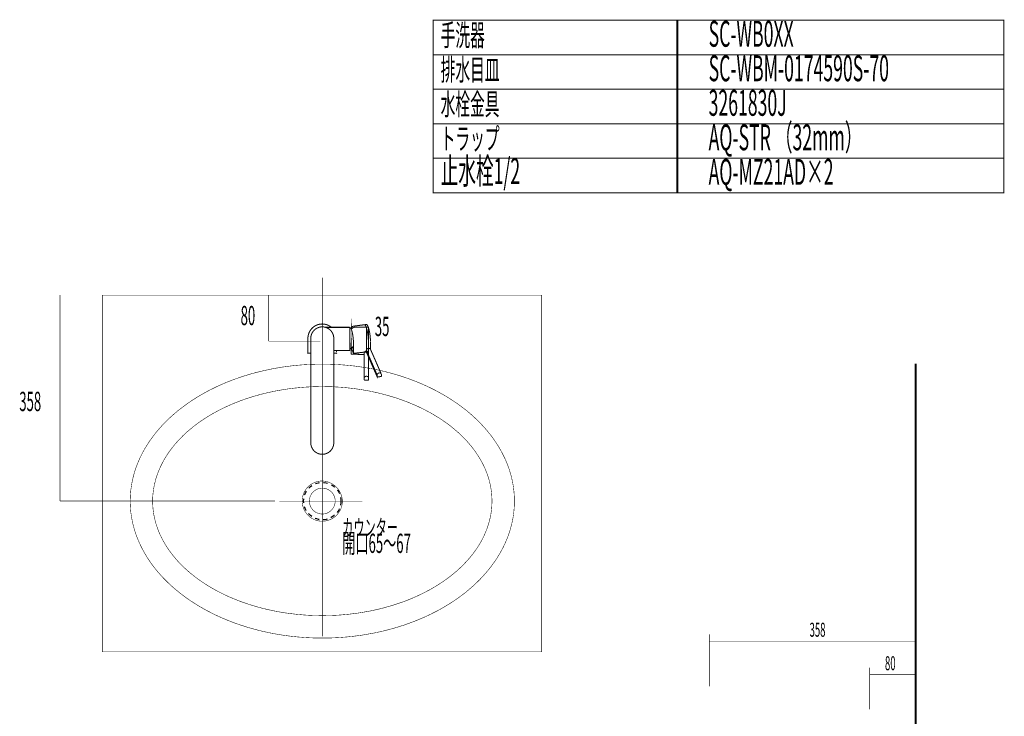
# Model space of a CAD drawing. Extents: x -60 to 478, y -330 to -12.
# Drawn here: x 74 to 245, y -133 to -12 of the extents above; entities that cross this region are included whole.
import ezdxf

# ---------------------------------------------------------------- set-up
doc = ezdxf.new("R2010")
doc.units = 0
for name, pattern in [('AIGENLINE003', [5.2917, 3.5278, -1.7639, 0, 0]), ('AIGENLINE006', [0.7056, 0.3528, -0.3528, 0, 0]), ('AIGENLINE007', [1.4118, 0.7059, -0.7059]), ('AIGENLINE008', [4.7625, 3.175, -1.5875])]:
    doc.linetypes.add(name, pattern=pattern)
for name, color, linetype in [('LAYER_1', 7, 'CONTINUOUS'), ('LAYER_15', 7, 'CONTINUOUS'), ('LAYER_16', 7, 'CONTINUOUS'), ('LAYER_28', 7, 'CONTINUOUS'), ('LAYER_29', 7, 'CONTINUOUS'), ('LAYER_3', 7, 'CONTINUOUS'), ('LAYER_4', 7, 'CONTINUOUS')]:
    doc.layers.add(name, color=color, linetype=linetype)
doc.styles.get("Standard").update_dxf_attribs({"font": 'TXT', "bigfont": 'BIGFONT'})

# ---------------------------------------------------------------- blocks, each defined once
blk = doc.blocks.new('AIGNBL03010002')
at = {"layer": 'LAYER_3', "const_width": 0.0882}
for points in [[(160.0718, -95.2156), (160.0718, -94.9086), (160.0612, -94.6122), (160.0506, -94.3158), (160.04, -94.0194), (160.0083, -93.723), (159.9871, -93.4265), (159.9448, -93.1301), (159.913, -92.8337), (159.8707, -92.5373), (159.8177, -92.2409), (159.7648, -91.9445), (159.7013, -91.6586), (159.6378, -91.3622), (159.5637, -91.0658), (159.4896, -90.7694), (159.4155, -90.4835), (159.3202, -90.1871), (159.2355, -89.9013), (159.1402, -89.6049), (159.0343, -89.319), (158.9285, -89.0332), (158.8226, -88.7474), (158.7062, -88.4615), (158.5897, -88.1757), (158.4627, -87.8899), (158.325, -87.604), (158.1874, -87.3288), (158.0498, -87.043), (157.9016, -86.7677), (157.7534, -86.4925), (157.5946, -86.2172), (157.4358, -85.942), (157.277, -85.6667), (157.1076, -85.3915), (156.9277, -85.1268), (156.7477, -84.8516), (156.5677, -84.5869), (156.3772, -84.3223), (156.1866, -84.0576), (155.9855, -83.793), (155.7843, -83.5389), (155.5726, -83.2742), (155.3609, -83.0201), (155.1491, -82.7661), (154.9268, -82.512), (154.7045, -82.2685), (154.4716, -82.0144), (154.2387, -81.771), (154.0058, -81.5275), (153.7623, -81.284), (153.5188, -81.0405), (153.2648, -80.8076), (153.0107, -80.5641), (152.746, -80.3312), (152.492, -80.0983), (152.2167, -79.876), (151.9521, -79.6431), (151.6768, -79.4208), (151.391, -79.1985), (151.1157, -78.9867), (150.8299, -78.7644), (150.5335, -78.5527), (150.2371, -78.341), (149.9407, -78.1292), (149.6442, -77.9281), (149.3372, -77.727), (149.0302, -77.5258), (148.7126, -77.3247), (148.4056, -77.1341), (148.0774, -76.933), (147.7599, -76.753), (147.4317, -76.5625), (147.1035, -76.3825), (146.7753, -76.2025), (146.4366, -76.0226), (146.0978, -75.8426), (145.759, -75.6732), (145.4203, -75.5038), (145.0709, -75.345), (144.7216, -75.1756), (144.3616, -75.0168), (144.0123, -74.8581), (143.6523, -74.7098), (143.2924, -74.5616), (142.9219, -74.4134), (142.5619, -74.2652), (142.1914, -74.1276), (141.8209, -73.99), (141.4504, -73.8629), (141.0693, -73.7253), (140.6987, -73.6089), (140.3176, -73.4818), (139.9365, -73.3654), (139.5448, -73.2489), (139.1637, -73.1325), (138.772, -73.0266), (138.3803, -72.9207), (137.9886, -72.8149), (137.5969, -72.709), (137.2052, -72.6137), (136.803, -72.5291), (136.4007, -72.4338), (136.009, -72.3491), (135.6067, -72.275), (135.2044, -72.1903), (134.7916, -72.1162), (134.3893, -72.0527), (133.987, -71.9786), (133.5741, -71.915), (133.1612, -71.8621), (132.759, -71.7986), (132.3461, -71.7457), (131.9332, -71.7033), (131.5204, -71.661), (131.1075, -71.6186), (130.6946, -71.5763), (130.2818, -71.5445), (129.8583, -71.5128), (129.4454, -71.481), (129.0326, -71.4598), (128.6091, -71.4492), (128.1962, -71.4281), (127.7834, -71.4175), (127.3599, -71.4069), (126.9471, -71.4069), (126.5342, -71.4069), (126.1213, -71.4069), (125.6979, -71.4175), (125.285, -71.4281), (124.8721, -71.4387), (124.4487, -71.4598), (124.0358, -71.481), (123.6123, -71.5022), (123.1995, -71.5339), (122.7866, -71.5657), (122.3737, -71.5975), (121.9609, -71.6398), (121.548, -71.6821), (121.1351, -71.7351), (120.7223, -71.788), (120.3094, -71.8409), (119.9071, -71.8939), (119.4943, -71.9574), (119.0814, -72.0315), (118.6791, -72.095), (118.2768, -72.1691), (117.8745, -72.2432), (117.4723, -72.3279), (117.07, -72.4126), (116.6677, -72.4973), (116.276, -72.5926), (115.8737, -72.6773), (115.482, -72.7831), (115.0903, -72.8784), (114.6986, -72.9843), (114.3069, -73.0901), (113.9258, -73.2066), (113.5341, -73.323), (113.153, -73.4395), (112.7719, -73.5665), (112.3908, -73.6936), (112.0203, -73.8206), (111.6392, -73.9476), (111.2686, -74.0852), (110.8981, -74.2229), (110.5382, -74.3711), (110.1677, -74.5087), (109.8077, -74.6569), (109.4478, -74.8157), (109.0984, -74.9639), (108.7385, -75.1227), (108.3891, -75.2815), (108.0398, -75.4509), (107.701, -75.6203), (107.3517, -75.7897), (107.0129, -75.959), (106.6742, -76.139), (106.346, -76.319), (106.0178, -76.4989), (105.6896, -76.6895), (105.3614, -76.88), (105.0439, -77.0706), (104.7263, -77.2612), (104.4193, -77.4623), (104.1017, -77.6529), (103.8052, -77.8646), (103.4982, -78.0657), (103.2018, -78.2775), (102.9054, -78.4786), (102.609, -78.7009), (102.3232, -78.9126), (102.0373, -79.1349), (101.7621, -79.3467), (101.4868, -79.569), (101.2116, -79.8019), (100.9469, -80.0242), (100.6823, -80.2571), (100.4176, -80.49), (100.1635, -80.7229), (99.9095, -80.9664)], [(156.176, -95.2156), (156.176, -94.9616), (156.1654, -94.7181), (156.1548, -94.464), (156.1337, -94.2205), (156.1231, -93.9665), (156.0913, -93.723), (156.0596, -93.4689), (156.0278, -93.2254), (155.9855, -92.9713), (155.9431, -92.7278), (155.9008, -92.4844), (155.8478, -92.2409), (155.7843, -91.9868), (155.7208, -91.7433), (155.6573, -91.4998), (155.5832, -91.2563), (155.5091, -91.0129), (155.435, -90.7694), (155.3503, -90.5259), (155.255, -90.2824), (155.1597, -90.0495), (155.0644, -89.806), (154.9692, -89.5625), (154.8527, -89.3296), (154.7469, -89.0861), (154.6304, -88.8532), (154.514, -88.6203), (154.3869, -88.3874), (154.2599, -88.1545), (154.1223, -87.9216), (153.9846, -87.6887), (153.847, -87.4558), (153.6988, -87.2335), (153.5506, -87.0006), (153.3918, -86.7783), (153.233, -86.556), (153.0742, -86.3337), (152.9048, -86.1114), (152.7354, -85.8891), (152.5661, -85.6667), (152.3861, -85.455), (152.2061, -85.2327), (152.0156, -85.021), (151.825, -84.8092), (151.6239, -84.5975), (151.4333, -84.3858), (151.2322, -84.1741), (151.0205, -83.9729), (150.8087, -83.7718), (150.597, -83.56), (150.3747, -83.3589), (150.163, -83.1684), (149.9301, -82.9672), (149.7077, -82.7767), (149.4748, -82.5755), (149.2314, -82.385), (148.9985, -82.1944), (148.755, -82.0144), (148.5115, -81.8239), (148.2574, -81.6439), (148.0033, -81.4639), (147.7493, -81.284), (147.4846, -81.104), (147.2305, -80.9346), (146.9553, -80.7547), (146.6906, -80.5853), (146.4154, -80.4265), (146.1401, -80.2571), (145.8649, -80.0877), (145.5791, -79.9289), (145.2932, -79.7701), (145.0074, -79.6219), (144.7216, -79.4631), (144.4252, -79.3149), (144.1287, -79.1667), (143.8323, -79.0185), (143.5253, -78.8809), (143.2289, -78.7327), (142.9219, -78.595), (142.6149, -78.4574), (142.2973, -78.3304), (141.9797, -78.1928), (141.6727, -78.0657), (141.3445, -77.9493), (141.0269, -77.8222), (140.7093, -77.7058), (140.3811, -77.5893), (140.053, -77.4729), (139.7248, -77.3564), (139.386, -77.2506), (139.0579, -77.1447), (138.7191, -77.0388), (138.3803, -76.9436), (138.0416, -76.8483), (137.7028, -76.753), (137.364, -76.6577), (137.0147, -76.573), (136.6653, -76.4884), (136.316, -76.4037), (135.9666, -76.319), (135.6173, -76.2449), (135.2679, -76.1708), (134.9186, -76.0967), (134.5586, -76.0331), (134.2093, -75.9696), (133.8494, -75.9061), (133.4894, -75.8426), (133.1295, -75.7897), (132.7695, -75.7367), (132.4096, -75.6838), (132.0497, -75.6414), (131.6792, -75.5991), (131.3192, -75.5568), (130.9487, -75.5144), (130.5888, -75.4826), (130.2182, -75.4509), (129.8583, -75.4191), (129.4878, -75.398), (129.1173, -75.3768), (128.7573, -75.3556), (128.3868, -75.3344), (128.0163, -75.3239), (127.6457, -75.3133), (127.2752, -75.3133), (126.9153, -75.3027), (126.5554, -75.3027), (126.1848, -75.3027), (125.8143, -75.3133), (125.4438, -75.3239), (125.0733, -75.3344), (124.7133, -75.345), (124.3428, -75.3662), (123.9723, -75.3874), (123.6123, -75.4085), (123.2418, -75.4403), (122.8713, -75.4721), (122.5114, -75.5038), (122.1408, -75.5462), (121.7809, -75.5779), (121.421, -75.6203), (121.0504, -75.6732), (120.6905, -75.7155), (120.3306, -75.7685), (119.9706, -75.8214), (119.6107, -75.8849), (119.2614, -75.9484), (118.9014, -76.012), (118.5415, -76.0755), (118.1921, -76.1496), (117.8428, -76.2237), (117.4828, -76.2978), (117.1335, -76.3719), (116.7841, -76.4566), (116.4454, -76.5413), (116.096, -76.626), (115.7573, -76.7213), (115.4079, -76.8165), (115.0691, -76.9118), (114.7304, -77.0071), (114.4022, -77.1129), (114.0634, -77.2188), (113.7353, -77.3247), (113.3965, -77.4305), (113.0683, -77.547), (112.7401, -77.6634), (112.4226, -77.7799), (112.0944, -77.9069), (111.7768, -78.0234), (111.4592, -78.1504), (111.1522, -78.288), (110.8346, -78.4151), (110.5276, -78.5527), (110.2206, -78.6903), (109.9136, -78.8279), (109.6066, -78.9762), (109.3102, -79.1138), (109.0137, -79.262), (108.7173, -79.4102), (108.4315, -79.569), (108.1351, -79.7278), (107.8598, -79.876), (107.574, -80.0348), (107.2882, -80.2042), (107.0129, -80.363), (106.7377, -80.5323), (106.473, -80.7017), (106.2083, -80.8711), (105.9437, -81.0511), (105.679, -81.2205), (105.425, -81.4004), (105.1709, -81.5804), (104.9168, -81.7604), (104.6733, -81.9509), (104.4298, -82.1415), (104.1864, -82.3214), (103.9535, -82.512), (103.71, -82.7131), (103.4877, -82.9037), (103.2548, -83.0942), (103.0324, -83.2954)], [(99.9095, -80.9664), (99.666, -81.1993), (99.4225, -81.4428), (99.179, -81.6863), (98.9461, -81.9298), (98.7132, -82.1838), (98.4909, -82.4273), (98.2686, -82.6814), (98.0463, -82.9355), (97.8345, -83.1895), (97.6228, -83.4542), (97.4217, -83.7083), (97.2205, -83.9729), (97.03, -84.2376), (96.8394, -84.5022), (96.6489, -84.7669), (96.4689, -85.0316), (96.2995, -85.3068), (96.1195, -85.582), (95.9608, -85.8467), (95.7914, -86.122), (95.6432, -86.3972), (95.4844, -86.6724), (95.3362, -86.9583), (95.1985, -87.2335), (95.0609, -87.5194), (94.9233, -87.7946), (94.7962, -88.0804), (94.6798, -88.3663), (94.5634, -88.6521), (94.4469, -88.9379), (94.341, -89.2238), (94.2352, -89.5202), (94.1399, -89.806), (94.0446, -90.0918), (93.9599, -90.3883), (93.8752, -90.6741), (93.8011, -90.9705), (93.727, -91.2669), (93.6635, -91.5528), (93.6, -91.8492), (93.5471, -92.1456), (93.4941, -92.442), (93.4518, -92.7384), (93.4094, -93.0349), (93.3671, -93.3313), (93.3459, -93.6277), (93.3142, -93.9241), (93.293, -94.2205), (93.2824, -94.5169), (93.2718, -94.8134), (93.2718, -95.1098), (93.2718, -95.4062), (93.2718, -95.7132), (93.2824, -96.0096), (93.3036, -96.306), (93.3247, -96.6025), (93.3459, -96.8989), (93.3777, -97.1953), (93.42, -97.4917), (93.4624, -97.7881), (93.5153, -98.0845), (93.5682, -98.381), (93.6212, -98.6774), (93.6847, -98.9632), (93.7482, -99.2596), (93.8223, -99.5561), (93.907, -99.8419), (93.9917, -100.1383), (94.0764, -100.4241), (94.1717, -100.7206), (94.2669, -101.0064), (94.3728, -101.2922), (94.4892, -101.578), (94.5951, -101.8639), (94.7221, -102.1497), (94.8386, -102.4355), (94.9762, -102.7214), (95.1033, -103.0072), (95.2409, -103.2825), (95.3891, -103.5577), (95.5373, -103.8435), (95.6961, -104.1188), (95.8549, -104.394), (96.0137, -104.6693), (96.1831, -104.9339), (96.3524, -105.2092), (96.5324, -105.4738), (96.7124, -105.7491), (96.9029, -106.0137), (97.0935, -106.2784), (97.2946, -106.5431), (97.4958, -106.7971), (97.6969, -107.0618), (97.9086, -107.3159), (98.1204, -107.5699), (98.3427, -107.824), (98.565, -108.0781), (98.7979, -108.3216), (99.0202, -108.5756), (99.2637, -108.8191), (99.5072, -109.0626), (99.7507, -109.3061), (99.9942, -109.539), (100.2482, -109.7825), (100.5129, -110.0154), (100.767, -110.2483), (101.0316, -110.4706), (101.3069, -110.7035), (101.5821, -110.9258), (101.8574, -111.1481), (102.1432, -111.3704), (102.4184, -111.5822), (102.7149, -111.8045), (103.0007, -112.0162), (103.2971, -112.2173), (103.6041, -112.4291), (103.9111, -112.6302), (104.2181, -112.8314), (104.5251, -113.0325), (104.8427, -113.2336), (105.1603, -113.4242), (105.4779, -113.6148), (105.8061, -113.7947), (106.1343, -113.9853), (106.4624, -114.1652), (106.7906, -114.3452), (107.1294, -114.5146), (107.4681, -114.6946), (107.8175, -114.8639), (108.1562, -115.0333), (108.5056, -115.1921), (108.8655, -115.3509), (109.2149, -115.5097), (109.5748, -115.6579), (109.9348, -115.8167), (110.2947, -115.9649), (110.6652, -116.1026), (111.0252, -116.2508), (111.3957, -116.3884), (111.7768, -116.5154), (112.1473, -116.653), (112.5284, -116.7801), (112.9095, -116.8965), (113.2906, -117.0236), (113.6717, -117.14), (114.0529, -117.2565), (114.4446, -117.3623), (114.8362, -117.4682), (115.2279, -117.5741), (115.6196, -117.6799), (116.0113, -117.7752), (116.4136, -117.8705), (116.8053, -117.9552), (117.2076, -118.0399), (117.6099, -118.1246), (118.0122, -118.1987), (118.4144, -118.2833), (118.8167, -118.3469), (119.2296, -118.421), (119.6319, -118.4845), (120.0447, -118.548), (120.4576, -118.6009), (120.8599, -118.6539), (121.2728, -118.7068), (121.6856, -118.7491), (122.0985, -118.7915), (122.5114, -118.8338), (122.9348, -118.8656), (123.3477, -118.8974), (123.7606, -118.9291), (124.1734, -118.9503), (124.5969, -118.9715), (125.0098, -118.9926), (125.4332, -119.0032), (125.8461, -119.0138), (126.2589, -119.0138), (126.6718, -119.0138), (127.0847, -119.0138), (127.5081, -119.0138), (127.921, -119.0032), (128.3445, -118.9926), (128.7573, -118.9715), (129.1702, -118.9503), (129.5936, -118.9291), (130.0065, -118.8974), (130.4194, -118.8656), (130.8323, -118.8338), (131.2451, -118.7915), (131.658, -118.7491), (132.0709, -118.7068), (132.4837, -118.6539), (132.8966, -118.6009), (133.3095, -118.548), (133.7117, -118.4845), (134.1246, -118.421), (134.5269, -118.3469), (134.9398, -118.2728), (135.342, -118.1987), (135.7443, -118.1246), (136.1466, -118.0399)], [(103.0324, -83.2954), (102.8207, -83.4965), (102.5984, -83.6977), (102.3867, -83.8988), (102.1855, -84.1105), (101.9844, -84.3223), (101.7833, -84.5234), (101.5821, -84.7351), (101.3916, -84.9469), (101.201, -85.1586), (101.021, -85.3809), (100.8411, -85.5926), (100.6611, -85.8149), (100.4917, -86.0373), (100.3223, -86.2596), (100.1635, -86.4819), (99.9942, -86.7042), (99.8459, -86.9265), (99.6872, -87.1594), (99.5495, -87.3817), (99.4013, -87.6146), (99.2637, -87.8475), (99.1261, -88.0804), (98.999, -88.3133), (98.872, -88.5462), (98.7556, -88.7791), (98.6391, -89.012), (98.5227, -89.2555), (98.4168, -89.4884), (98.3109, -89.7319), (98.2156, -89.9648), (98.1204, -90.2083), (98.0251, -90.4518), (97.9404, -90.6953), (97.8557, -90.9282), (97.7816, -91.1716), (97.7075, -91.4257), (97.644, -91.6692), (97.5805, -91.9127), (97.5169, -92.1562), (97.464, -92.3997), (97.4111, -92.6537), (97.3687, -92.8972), (97.3264, -93.1407), (97.2946, -93.3948), (97.2629, -93.6383), (97.2311, -93.8818), (97.2099, -94.1358), (97.1888, -94.3793), (97.1782, -94.6334), (97.1676, -94.8769), (97.1676, -95.131), (97.1676, -95.3744), (97.1782, -95.6285), (97.1888, -95.872), (97.1994, -96.1261), (97.2205, -96.3696), (97.2417, -96.6236), (97.2735, -96.8671), (97.3052, -97.1212), (97.337, -97.3647), (97.3793, -97.6082), (97.4323, -97.8622), (97.4852, -98.1057), (97.5381, -98.3492), (97.6016, -98.5927), (97.6652, -98.8468), (97.7287, -99.0903), (97.8028, -99.3337), (97.8875, -99.5772), (97.9722, -99.8101), (98.0568, -100.0536), (98.1521, -100.2971), (98.2474, -100.5406), (98.3427, -100.7735), (98.4485, -101.017), (98.565, -101.2499), (98.6709, -101.4934), (98.7979, -101.7263), (98.9143, -101.9592), (99.0414, -102.1921), (99.179, -102.425), (99.306, -102.6579), (99.4543, -102.8908), (99.5919, -103.1131), (99.7401, -103.346), (99.8989, -103.5683), (100.0577, -103.8012), (100.2165, -104.0235), (100.3753, -104.2458), (100.5446, -104.4681), (100.7246, -104.6799), (100.9046, -104.9022), (101.0845, -105.1139), (101.2645, -105.3362), (101.4551, -105.5479), (101.6456, -105.7597), (101.8468, -105.9714), (102.0479, -106.1725), (102.2491, -106.3843), (102.4608, -106.5854), (102.6725, -106.7971), (102.8948, -106.9983), (103.1171, -107.1888), (103.3394, -107.39), (103.5618, -107.5911), (103.7947, -107.7817), (104.0276, -107.9722), (104.271, -108.1628), (104.5145, -108.3533), (104.758, -108.5333), (105.0015, -108.7238), (105.2556, -108.9038), (105.5097, -109.0838), (105.7743, -109.2638), (106.0284, -109.4331), (106.293, -109.6025), (106.5683, -109.7825), (106.833, -109.9413), (107.1082, -110.1107), (107.3834, -110.28), (107.6693, -110.4388), (107.9551, -110.5976), (108.2409, -110.7564), (108.5268, -110.9046), (108.8232, -111.0634), (109.1196, -111.2116), (109.416, -111.3599), (109.7124, -111.4975), (110.0194, -111.6457), (110.3265, -111.7833), (110.6335, -111.9209), (110.9405, -112.048), (111.2581, -112.1856), (111.5756, -112.3126), (111.8932, -112.4397), (112.2108, -112.5561), (112.5284, -112.6832), (112.8566, -112.7996), (113.1848, -112.9161), (113.5129, -113.0219), (113.8411, -113.1384), (114.1799, -113.2442), (114.5081, -113.3501), (114.8468, -113.4454), (115.1856, -113.5512), (115.5244, -113.6465), (115.8737, -113.7312), (116.2125, -113.8265), (116.5618, -113.9112), (116.9112, -113.9959), (117.2605, -114.0805), (117.6099, -114.1547), (117.9592, -114.2288), (118.3086, -114.3029), (118.6685, -114.3664), (119.0179, -114.4405), (119.3778, -114.504), (119.7377, -114.5569), (120.0977, -114.6205), (120.4576, -114.6734), (120.8175, -114.7157), (121.1775, -114.7687), (121.5374, -114.811), (121.9079, -114.8534), (122.2679, -114.8957), (122.6384, -114.9275), (122.9983, -114.9592), (123.3689, -114.991), (123.7394, -115.0227), (124.0993, -115.0439), (124.4698, -115.0651), (124.8404, -115.0757), (125.2003, -115.0968), (125.5708, -115.1074), (125.9413, -115.1074), (126.3119, -115.118), (126.6718, -115.118), (127.0423, -115.118), (127.4023, -115.1074), (127.7728, -115.1074), (128.1433, -115.0968), (128.5138, -115.0757), (128.8844, -115.0651), (129.2443, -115.0439), (129.6148, -115.0227), (129.9853, -114.991), (130.3453, -114.9592), (130.7158, -114.9275), (131.0757, -114.8957), (131.4463, -114.8534), (131.8062, -114.811), (132.1661, -114.7687), (132.5367, -114.7157), (132.8966, -114.6734), (133.2565, -114.6099), (133.6165, -114.5569), (133.9658, -114.4934), (134.3258, -114.4299), (134.6857, -114.3664), (135.035, -114.3029)], [(135.035, -114.3029), (135.395, -114.2288), (135.7443, -114.1547), (136.0937, -114.07), (136.443, -113.9959), (136.7924, -113.9112), (137.1311, -113.8265), (137.4805, -113.7312), (137.8193, -113.6359), (138.158, -113.5406), (138.4968, -113.4454), (138.8355, -113.3501), (139.1743, -113.2442), (139.5025, -113.1384), (139.8412, -113.0219), (140.1694, -112.9161), (140.487, -112.7996), (140.8152, -112.6832), (141.1434, -112.5561), (141.461, -112.4397), (141.7786, -112.3126), (142.0961, -112.1856), (142.4031, -112.048), (142.7207, -111.9103), (143.0277, -111.7833), (143.3347, -111.6351), (143.6312, -111.4975), (143.9382, -111.3493), (144.2346, -111.2011), (144.531, -111.0528), (144.8168, -110.9046), (145.1133, -110.7458), (145.3991, -110.5976), (145.6743, -110.4388), (145.9602, -110.2695), (146.2354, -110.1107), (146.5107, -109.9413), (146.7859, -109.7719), (147.0506, -109.6025), (147.3152, -109.4331), (147.5799, -109.2532), (147.834, -109.0732), (148.088, -108.9038), (148.3421, -108.7133), (148.5962, -108.5333), (148.8397, -108.3427), (149.0831, -108.1628), (149.316, -107.9722), (149.5489, -107.7817), (149.7819, -107.5805), (150.0148, -107.39), (150.2371, -107.1888), (150.4594, -106.9877), (150.6711, -106.7865), (150.8828, -106.5854), (151.0946, -106.3843), (151.2957, -106.1725), (151.4968, -105.9608), (151.698, -105.7491), (151.8885, -105.5374), (152.0791, -105.3256), (152.2696, -105.1139), (152.4496, -104.9022), (152.619, -104.6799), (152.799, -104.4575), (152.9683, -104.2352), (153.1271, -104.0129), (153.2965, -103.7906), (153.4447, -103.5683), (153.6035, -103.3354), (153.7517, -103.1131), (153.8999, -102.8802), (154.0376, -102.6579), (154.1752, -102.425), (154.3022, -102.1921), (154.4293, -101.9592), (154.5563, -101.7263), (154.6727, -101.4828), (154.7892, -101.2499), (154.8951, -101.0064), (155.0009, -100.7735), (155.0962, -100.53), (155.2021, -100.2971), (155.2868, -100.0536), (155.382, -99.8101), (155.4561, -99.5666), (155.5408, -99.3232), (155.6149, -99.0797), (155.6785, -98.8362), (155.742, -98.5927), (155.8055, -98.3492), (155.8584, -98.1057), (155.9114, -97.8516), (155.9643, -97.6082), (156.0066, -97.3647), (156.0384, -97.1106), (156.0702, -96.8671), (156.1019, -96.613), (156.1231, -96.3696), (156.1443, -96.1155), (156.1548, -95.872), (156.1654, -95.6179), (156.176, -95.3744), (156.176, -95.2156)], [(136.1466, -118.0399), (136.5383, -117.9552), (136.9406, -117.8599), (137.3429, -117.7752), (137.7346, -117.6693), (138.1263, -117.574), (138.518, -117.4682), (138.9096, -117.3623), (139.2908, -117.2565), (139.6825, -117.14), (140.0636, -117.0236), (140.4447, -116.8965), (140.8258, -116.7801), (141.2069, -116.6424), (141.5774, -116.5154), (141.9479, -116.3778), (142.3185, -116.2402), (142.689, -116.1025), (143.0489, -115.9543), (143.4195, -115.8061), (143.7794, -115.6579), (144.1287, -115.5097), (144.4887, -115.3509), (144.838, -115.1921), (145.1874, -115.0227), (145.5367, -114.8639), (145.8755, -114.684), (146.2142, -114.5146), (146.553, -114.3452), (146.8918, -114.1652), (147.22, -113.9853), (147.5481, -113.7947), (147.8763, -113.6042), (148.1939, -113.4136), (148.5115, -113.2231), (148.8291, -113.0325), (149.1361, -112.8314), (149.4431, -112.6302), (149.7501, -112.4291), (150.0465, -112.2173), (150.3429, -112.0056), (150.6394, -111.7939), (150.9252, -111.5822), (151.211, -111.3599), (151.4968, -111.1481), (151.7721, -110.9258), (152.0473, -110.6929), (152.312, -110.4706), (152.5767, -110.2377), (152.8413, -110.0048), (153.0954, -109.7719), (153.3495, -109.539), (153.6035, -109.2955), (153.847, -109.052), (154.0905, -108.8191), (154.3234, -108.565), (154.5563, -108.3216), (154.7786, -108.0675), (155.0009, -107.824), (155.2232, -107.5699), (155.435, -107.3159), (155.6467, -107.0512), (155.8584, -106.7971), (156.0596, -106.5325), (156.2501, -106.2678), (156.4407, -106.0032), (156.6312, -105.7385), (156.8112, -105.4738), (156.9912, -105.2092), (157.1606, -104.9339), (157.3299, -104.6587), (157.4993, -104.3834), (157.6581, -104.1082), (157.8063, -103.8329), (157.9545, -103.5577), (158.1027, -103.2825), (158.2404, -102.9966), (158.378, -102.7108), (158.505, -102.4355), (158.6321, -102.1497), (158.7485, -101.8639), (158.865, -101.578), (158.9708, -101.2922), (159.0767, -101.0064), (159.172, -100.71), (159.2672, -100.4241), (159.3519, -100.1277), (159.4366, -99.8419), (159.5213, -99.5455), (159.5954, -99.2596), (159.6589, -98.9632), (159.7225, -98.6668), (159.786, -98.3704), (159.8389, -98.074), (159.8813, -97.7775), (159.9236, -97.4811), (159.9659, -97.1847), (159.9977, -96.8883), (160.0189, -96.5919), (160.04, -96.2955), (160.0612, -95.999), (160.0718, -95.7026), (160.0718, -95.4062), (160.0718, -95.2156)]]:
    blk.add_lwpolyline(points, dxfattribs=at)
for points in [[(130.1653, -95.2051, 0.39378212), (126.6612, -91.7116, 0.41363901), (123.1677, -95.2051, 0.41527427), (126.6612, -98.7091, 0.41465051), (130.1653, -95.2051)], [(128.9161, -95.2051, 0.41294845), (126.6612, -92.9607, 0.41391754), (124.4169, -95.2051, 0.41292955), (126.6612, -97.4599, 0.41196898), (128.9161, -95.2051)]]:
    blk.add_lwpolyline(points, format="xyb", dxfattribs=at)
blk = doc.blocks.new('AIGNBL0F010003')
at = {"layer": 'LAYER_15', "linetype": 'AIGENLINE003', "const_width": 0.0882, "flags": 128}
for points in [[(126.6662, -101.6815), (126.6662, -87.2037)], [(133.6488, -95.2103), (119.1711, -95.2103)]]:
    blk.add_lwpolyline(points, dxfattribs=at)
blk = doc.blocks.new('AIGNBL10010187')
at = {"layer": 'LAYER_16', "linetype": 'AIGENLINE008', "const_width": 0.1764, "flags": 128}
for points in [[(132.0731, -68.2146, 0.09128537), (131.7346, -65.3622), (131.7342, -65.361), (131.7137, -65.2514), (131.7086, -65.2561), (131.7039, -65.251), (131.7089, -65.2463), (131.7137, -65.2516), (131.7137, -65.2434), (131.7133, -65.2491), (131.7342, -65.3526), (131.7342, -65.361)], [(131.9936, -64.8211, 0.21350446), (131.7507, -65.105), (131.7361, -65.1367), (131.7143, -65.2317), (131.7145, -65.2407)], [(134.7632, -65.2752, 0.097838), (134.4695, -64.5817, 0.26138684), (134.3287, -64.5207), (134.0142, -64.5553), (131.9995, -64.8196)], [(134.6848, -67.4798, 0.0285957), (134.6161, -66.4354, 0.05083669), (134.3113, -64.9954, 0.16764495), (134.0622, -64.5651, 0.07487251), (134.0135, -64.5554), (134.0129, -64.5555)], [(135.0382, -67.3877, 0.02778984), (134.9713, -66.3921, 0.035832), (134.7658, -65.2891)], [(131.4646, -68.7249), (131.4846, -68.7448), (131.4933, -68.7428, 0.08783607), (132.0577, -68.3364)], [(132.0719, -68.2057), (132.0718, -68.206, -0.13171327), (131.957, -68.608), (131.9492, -68.613), (131.9422, -68.6195), (131.8564, -68.6192), (131.796, -68.5583), (131.7959, -68.5581)], [(131.7359, -68.6857), (132.094, -69.5062), (132.1238, -69.5269), (132.1271, -69.5267), (134.284, -69.2903), (134.2887, -69.2904), (134.3407, -69.3218), (136.2084, -73.6006), (136.2542, -73.6305), (136.2597, -73.6302), (136.5775, -73.5954), (136.894, -73.5528, 0.35838074), (136.9373, -73.5032), (136.9373, -73.2045), (136.9374, -73.1994), (136.9199, -73.1099)], [(134.3412, -69.3136, 0.21302034), (134.2438, -69.2726), (134.2221, -69.2738)], [(134.7073, -68.6554), (134.5884, -68.6864, 0.28160642), (134.3412, -69.0159)], [(134.9576, -68.7102, 0.18010592), (134.7073, -68.6554)], [(136.5714, -72.9265), (136.4509, -72.9585, 0.28051872), (136.2055, -73.2878)], [(136.9144, -73.0933), (136.9131, -73.0904, 0.32473316), (136.5714, -72.9265)]]:
    blk.add_lwpolyline(points, format="xyb", dxfattribs=at)
at = {"layer": 'LAYER_16', "const_width": 0.1764}
for points in [[(124.1728, -66.9256), (124.1728, -69.4693), (124.1675, -69.4746), (124.1675, -66.9256, -0.41420921), (126.6665, -64.4266, -0.17652134), (128.27, -65.0088)], [(128.6657, -69.0247), (128.9876, -69.0247), (131.4146, -69.0247, 0.39369108), (131.4646, -68.9748), (131.4646, -66.9421), (131.4646, -65.0588, 0.39311986), (131.4146, -65.0088), (127.2813, -65.0088), (127.2781, -65.0087), (127.2043, -64.9999)], [(132.1548, -65.0229, 0.13013936), (131.7867, -65.2719, 0.19967643), (131.7014, -65.4788), (131.7014, -65.4817), (131.7003, -65.4836), (131.7004, -65.4879), (131.7004, -67.9244), (131.7004, -69.6483), (131.7004, -69.6577), (131.7304, -69.6877), (133.9402, -69.7142), (133.9695, -69.7438)], [(133.9695, -69.4451), (133.9695, -73.8293), (133.9695, -74.128, 0.39092401), (134.0188, -74.178), (134.3443, -74.1819), (134.6698, -74.178, 0.39006054), (134.7192, -74.128), (134.7192, -73.8293), (134.7192, -69.3665), (134.7192, -67.9244), (134.7192, -65.0401, 0.38964412), (134.6696, -64.9901), (134.3443, -64.9873), (132.2651, -65.0054), (132.163, -65.0215)], [(134.3443, -69.1292, 0.22047786), (134.0358, -69.2648, 0.1701945), (133.9695, -69.4395), (133.9695, -69.4451)], [(134.6018, -69.2146, 0.1666539), (134.3443, -69.1292)], [(134.3443, -73.5127, 0.22108161), (134.0351, -73.6498, 0.17070364), (133.9695, -73.8254), (133.9695, -73.8293)], [(134.7192, -73.8293), (134.7191, -73.8254, 0.25518731), (134.5634, -73.5719, 0.13530106), (134.3443, -73.5127)]]:
    blk.add_lwpolyline(points, format="xyb", dxfattribs=at)
blk.add_lwpolyline([(124.6673, -66.9256, -0.41420957), (126.6665, -64.9264, -0.41421425), (128.6657, -66.9256), (128.6657, -85.0783, -0.4142112), (126.6665, -87.0775, -0.41420652), (124.6673, -85.0783)], format="xyb", close=True, dxfattribs=at)
at = {"layer": 'LAYER_16', "linetype": 'AIGENLINE008', "const_width": 0.1764, "flags": 128}
for points in [[(131.4646, -65.0588), (131.4646, -66.9421), (131.4646, -68.9748)], [(131.4646, -65.1263), (131.4846, -65.1063), (131.4933, -65.1083), (131.7171, -65.2349)], [(131.7342, -65.361), (131.7351, -65.3672), (131.7351, -65.3673)], [(132.0968, -69.4911), (132.0968, -67.7672)], [(134.7073, -68.6554), (134.6848, -68.5214), (134.6848, -68.519), (134.6848, -67.4798)], [(135.0395, -68.7974), (135.0395, -67.414)], [(131.7164, -68.6167), (131.7342, -68.6773)], [(131.7342, -68.6773), (132.0923, -69.4978)], [(131.7342, -68.6773), (131.7359, -68.6857)], [(132.0923, -69.4978), (132.0947, -69.5007), (132.0968, -69.4911)], [(132.0923, -69.4978), (132.094, -69.5062)], [(134.2221, -69.2742), (134.2221, -69.2738)], [(134.2221, -69.2742), (134.2228, -69.2779), (134.284, -69.2903)], [(134.3412, -69.3147), (134.342, -69.3239)], [(135.0344, -68.7859), (134.9576, -68.7102)], [(136.9144, -73.0933), (135.0362, -68.7898)], [(136.2055, -73.5865), (136.2084, -73.6006)], [(136.9205, -73.1086), (136.9144, -73.0933)]]:
    blk.add_lwpolyline(points, dxfattribs=at)
at = {"layer": 'LAYER_16', "const_width": 0.1764}
for points in [[(131.4646, -65.1263), (131.4846, -65.1063), (131.4933, -65.1083), (131.7808, -65.2782)], [(134.3443, -69.1292), (134.3443, -68.9915), (134.3443, -67.9523), (134.3443, -64.9873)], [(131.808, -65.2667), (131.7868, -65.2718)], [(124.6673, -69.5245), (124.2175, -69.5245), (124.2227, -69.5193), (124.6673, -69.5193)], [(124.1675, -69.4746), (124.1822, -69.5099), (124.2175, -69.5245)], [(124.1728, -69.4693), (124.1874, -69.5046), (124.2227, -69.5193)], [(128.6657, -69.5245), (129.1155, -69.5245), (129.1103, -69.5193), (128.6657, -69.5193)], [(129.1103, -69.5193), (129.1456, -69.5046), (129.1603, -69.4693)], [(129.1155, -69.5245), (129.1509, -69.5099), (129.1655, -69.4746)], [(129.1603, -69.4693), (129.1655, -69.4746), (129.1655, -69.0247)], [(131.4646, -68.7249), (131.4846, -68.7448), (131.4933, -68.7428), (131.7004, -68.6271)], [(134.7186, -69.3554), (134.7148, -69.3388), (134.7082, -69.3219), (134.6018, -69.2146)]]:
    blk.add_lwpolyline(points, dxfattribs=at)
at = {"layer": 'LAYER_16', "linetype": 'AIGENLINE008', "const_width": 0.1764, "flags": 128}
blk.add_lwpolyline([(134.3412, -69.0159), (134.3412, -69.3136), (134.3412, -69.3147), (136.2055, -73.5865), (136.2055, -73.2878)], close=True, dxfattribs=at)
blk = doc.blocks.new('AIGNBL1D010006')
at = {"layer": 'LAYER_29', "linetype": 'AIGENLINE006', "const_width": 0.0882, "flags": 128}
blk.add_lwpolyline([(126.6665, -56.3726), (126.6665, -118.7097)], dxfattribs=at)
blk = doc.blocks.new('AIGNBL1D010007')
at = {"layer": 'LAYER_29', "const_width": 0.0882}
for points in [[(221.8471, -124.1754), (221.8471, -131.4117)], [(221.8471, -125.3771), (229.8471, -125.3771)]]:
    blk.add_lwpolyline(points, dxfattribs=at)
blk = doc.blocks.new('AIGNBL1D010008')
at = {"layer": 'LAYER_29', "const_width": 0.0882}
for points in [[(193.9871, -118.3546), (193.9871, -127.3837)], [(193.9871, -119.5562), (229.7871, -119.5562)]]:
    blk.add_lwpolyline(points, dxfattribs=at)

msp = doc.modelspace()

# ---------------------------------------------------------------- linework, layer by layer
at = {"layer": 'LAYER_1', "const_width": 0.0882}
msp.add_lwpolyline([(164.8218, -121.4069), (88.4182, -121.4069), (88.4182, -59.4069), (164.8218, -59.4069)], close=True, dxfattribs=at)
at = {"layer": 'LAYER_15', "color": 1, "linetype": 'AIGENLINE007'}
msp.add_circle((126.6664, -95.2103), 3.2501, dxfattribs=at)
at = {"layer": 'LAYER_16', "const_width": 0.1764}
for points in [[(188.5036, -17.6279), (145.9243, -17.6279), (145.9243, -11.6279), (188.5036, -11.6279)], [(245.1806, -17.6279), (188.3172, -17.6279), (188.3172, -11.6279), (245.1806, -11.6279)], [(188.5036, -23.6279), (145.9243, -23.6279), (145.9243, -17.6279), (188.5036, -17.6279)], [(245.1806, -23.6279), (188.3172, -23.6279), (188.3172, -17.6279), (245.1806, -17.6279)], [(188.5036, -29.6278), (145.9243, -29.6278), (145.9243, -23.6279), (188.5036, -23.6279)], [(245.1806, -29.6278), (188.3172, -29.6278), (188.3172, -23.6279), (245.1806, -23.6279)], [(188.5036, -35.6278), (145.9243, -35.6278), (145.9243, -29.6278), (188.5036, -29.6278)], [(245.1806, -35.6278), (188.3172, -35.6278), (188.3172, -29.6278), (245.1806, -29.6278)], [(188.5036, -41.6278), (145.9243, -41.6278), (145.9243, -35.6278), (188.5036, -35.6278)], [(245.1806, -41.6278), (188.3172, -41.6278), (188.3172, -35.6278), (245.1806, -35.6278)]]:
    msp.add_lwpolyline(points, close=True, dxfattribs=at)
at = {"layer": 'LAYER_28', "const_width": 0.3528}
msp.add_lwpolyline([(229.8471, -71.3321), (229.8471, -230.5782)], dxfattribs=at)
msp.add_lwpolyline([(229.8471, -71.3321), (229.8471, -230.5782)], dxfattribs=at)
at = {"layer": 'LAYER_29', "const_width": 0.0882}
for points in [[(81.0548, -59.4069), (81.0548, -95.2069)], [(117.3435, -59.4069), (117.3436, -67.4068)], [(117.3434, -67.4068), (126.3048, -67.4068)]]:
    msp.add_lwpolyline(points, dxfattribs=at)
at = {"layer": 'LAYER_29', "linetype": 'AIGENLINE006', "const_width": 0.0882, "flags": 128}
for points in [[(93.0274, -59.4069), (96.6661, -59.4069)], [(81.0545, -95.2069), (118.4595, -95.2069)]]:
    msp.add_lwpolyline(points, dxfattribs=at)

# ---------------------------------------------------------------- block references
at = {"layer": 'LAYER_15'}
msp.add_blockref('AIGNBL0F010003', (0, 0), dxfattribs=at)
at = {"layer": 'LAYER_16'}
msp.add_blockref('AIGNBL10010187', (0, 0), dxfattribs=at)
at = {"layer": 'LAYER_29'}
for name in ['AIGNBL1D010006', 'AIGNBL1D010008', 'AIGNBL1D010007']:
    msp.add_blockref(name, (0, 0), dxfattribs=at)
at = {"layer": 'LAYER_3'}
msp.add_blockref('AIGNBL03010002', (0, 0), dxfattribs=at)

# ---------------------------------------------------------------- texts
at = {"layer": 'LAYER_16', "width": 0.5}
for s, height, p in [('手洗器', 3.7519, (147.2513, -16.1001)), ('SC-WB0XX', 4.5023, (193.8504, -16.2401)), ('排水目皿', 3.7519, (147.2513, -22.1001)), ('SC-WBM-0174590S-70', 4.5023, (193.8504, -22.2401)), ('水栓金具', 3.7519, (147.2513, -28.1001)), ('3261830J', 4.5023, (193.8504, -28.2401)), ('AQ-STR （32mm）', 4.5023, (193.8504, -34.2401)), ('トラップ', 3.7519, (147.2513, -34.1001)), ('止水栓1/2', 4.5023, (147.2513, -40.1001)), ('AQ-MZ21AD×2', 4.5023, (193.8504, -40.24)), ('カウンター', 2.8383, (130.1425, -101.2241)), ('開口65～67', 3.3492, (130.1425, -104.2241))]:
    msp.add_text(s, height=height, dxfattribs=at).set_placement(p)
at = {"layer": 'LAYER_29', "width": 0.5}
for s, height, p in [('80', 3.3492, (112.4676, -64.6348)), ('358', 3.3492, (73.9808, -79.5661)), ('358', 2.4358, (211.4059, -118.7871)), ('80', 2.4358, (224.5183, -124.6079))]:
    msp.add_text(s, height=height, dxfattribs=at).set_placement(p)
at = {"layer": 'LAYER_4', "width": 0.5}
msp.add_text('35', height=3.3492, dxfattribs=at).set_placement((135.8046, -66.5253))

doc.saveas('drawing.dxf')
